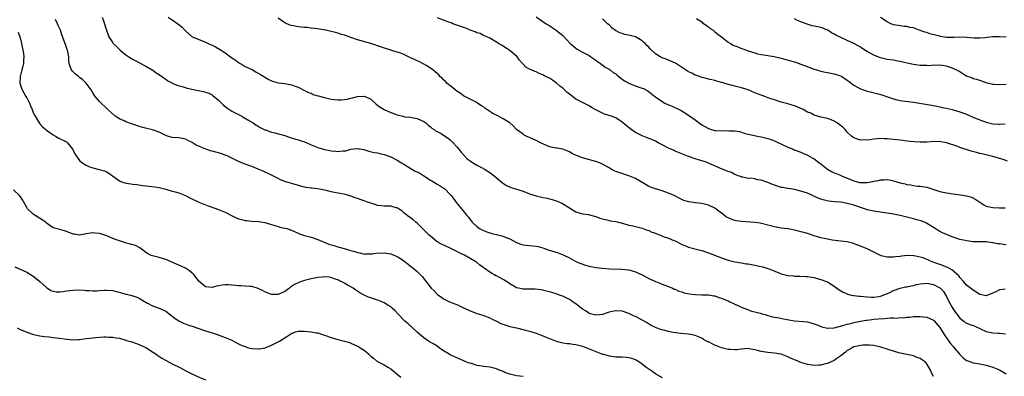
# Model space of a CAD drawing. Units: inches. Extents: x 2646000 to 2649000, y 1500763 to 1503000.
# Drawn here: x 2648405 to 2648702, y 1502214 to 1502322 of the extents above; entities that cross this region are included whole.
import ezdxf

# ---------------------------------------------------------------- set-up
doc = ezdxf.new("R2010")
doc.units = ezdxf.units.IN
doc.header["$MEASUREMENT"] = 0
doc.layers.add('LD26461500_10ft', color=70, linetype='Continuous')

msp = doc.modelspace()

# ---------------------------------------------------------------- linework, layer by layer
at = {"layer": 'LD26461500_10ft'}
for points, elevation in [([(2648681, 1502214.26), (2648680.62, 1502215), (2648680.18, 1502216.18), (2648679, 1502218.08), (2648678.59, 1502218.59), (2648677.45, 1502219.45), (2648677, 1502219.73), (2648675.83, 1502220.17), (2648675, 1502220.52), (2648674.63, 1502220.63), (2648673, 1502220.94), (2648671, 1502221.36), (2648670.53, 1502221.47), (2648667.66, 1502222.34), (2648667, 1502222.57), (2648665.15, 1502223.15), (2648663, 1502223.64), (2648661.75, 1502223.75), (2648661, 1502223.8), (2648659.73, 1502223.73), (2648659, 1502223.67), (2648657, 1502223.23), (2648656.51, 1502223), (2648655.56, 1502222.44), (2648655, 1502222.15), (2648654.4, 1502221.6), (2648653, 1502220.53), (2648651.56, 1502219.56), (2648651, 1502219.15), (2648649, 1502218.22), (2648648.01, 1502217.99), (2648647, 1502217.68), (2648646.31, 1502217.69), (2648645, 1502217.6), (2648643.76, 1502217.76), (2648643, 1502217.91), (2648641.7, 1502218.3), (2648641, 1502218.49), (2648640.62, 1502218.62), (2648639.82, 1502219), (2648639, 1502219.34), (2648637.85, 1502219.85), (2648637, 1502220.27), (2648635, 1502221.04), (2648633, 1502221.38), (2648631, 1502221.52), (2648629, 1502221.82), (2648627.84, 1502222.16), (2648627, 1502222.38), (2648625.33, 1502222.67), (2648625, 1502222.72), (2648623, 1502222.54), (2648621.63, 1502222.37), (2648621, 1502222.33), (2648619.57, 1502222.43), (2648619, 1502222.49), (2648617, 1502222.98), (2648615, 1502223.75), (2648614.12, 1502224.12), (2648613, 1502224.74), (2648612.81, 1502224.81), (2648612.49, 1502225), (2648611.52, 1502225.52), (2648611, 1502225.84), (2648609.49, 1502226.51), (2648609, 1502226.7), (2648607.63, 1502227), (2648607, 1502227.12), (2648604.7, 1502227.3), (2648602.41, 1502227.59), (2648601, 1502227.89), (2648599.81, 1502228.19), (2648598.54, 1502228.54), (2648597, 1502229.13), (2648595.73, 1502229.73), (2648594.47, 1502230.47), (2648593.65, 1502231), (2648591, 1502232.39), (2648590.57, 1502232.57), (2648589, 1502233.34), (2648587, 1502234.03), (2648585, 1502234.18), (2648583.92, 1502233.92), (2648583, 1502233.73), (2648582.42, 1502233.58), (2648581, 1502233.03), (2648579, 1502232.81), (2648578.17, 1502233), (2648577, 1502233.36), (2648576.03, 1502234.03), (2648575, 1502234.67), (2648573, 1502236.22), (2648571.83, 1502237), (2648571.37, 1502237.37), (2648571, 1502237.58), (2648570.06, 1502238.06), (2648569, 1502238.58), (2648568.66, 1502238.66), (2648567.18, 1502239.18), (2648567, 1502239.27), (2648565.65, 1502239.65), (2648565, 1502239.86), (2648564.11, 1502240.11), (2648562.48, 1502240.48), (2648560.68, 1502240.68), (2648558.72, 1502240.72), (2648557, 1502240.73), (2648555.62, 1502241), (2648555, 1502241.14), (2648554.7, 1502241.3), (2648553, 1502242.29), (2648551.4, 1502243.4), (2648551, 1502243.58), (2648549, 1502244.7), (2648548.78, 1502244.78), (2648548.38, 1502245), (2648547.5, 1502245.5), (2648547, 1502245.89), (2648545.25, 1502247), (2648545, 1502247.23), (2648543.98, 1502247.98), (2648543, 1502248.8), (2648542.74, 1502249), (2648541, 1502249.96), (2648539.27, 1502251), (2648537.72, 1502251.72), (2648537, 1502252.13), (2648535, 1502253.13), (2648533.67, 1502253.67), (2648532.31, 1502254.31), (2648531, 1502255.04), (2648529, 1502256.68), (2648528.65, 1502257), (2648527.83, 1502257.83), (2648526.83, 1502258.83), (2648526.64, 1502259), (2648525, 1502260.69), (2648524.6, 1502261), (2648523.74, 1502261.74), (2648523, 1502262.24), (2648522.01, 1502263), (2648521, 1502263.81), (2648520.37, 1502264.37), (2648519.4, 1502265), (2648519.19, 1502265.19), (2648519, 1502265.27), (2648518.67, 1502265.33), (2648517, 1502265.81), (2648516.22, 1502265.78), (2648515, 1502265.8), (2648514.11, 1502265.89), (2648513, 1502266.04), (2648512.28, 1502266.28), (2648510.02, 1502267), (2648509, 1502267.43), (2648507.79, 1502267.79), (2648507, 1502268.1), (2648506.31, 1502268.31), (2648505, 1502268.8), (2648503.3, 1502269.3), (2648500.03, 1502269.97), (2648499, 1502270.15), (2648497.48, 1502270.52), (2648495.03, 1502271), (2648493.22, 1502271.22), (2648493, 1502271.23), (2648491.5, 1502271.5), (2648491, 1502271.58), (2648489.85, 1502271.85), (2648487.43, 1502272.57), (2648486.74, 1502272.74), (2648486, 1502273), (2648485, 1502273.29), (2648483.74, 1502273.74), (2648483, 1502274.13), (2648481, 1502275.21), (2648478.44, 1502276.44), (2648477, 1502277.04), (2648475, 1502277.8), (2648473, 1502278.49), (2648471.2, 1502279.2), (2648471, 1502279.29), (2648470.38, 1502279.62), (2648469, 1502280.32), (2648467.54, 1502281), (2648467, 1502281.28), (2648465.7, 1502281.7), (2648465, 1502281.89), (2648464.11, 1502282.11), (2648463, 1502282.41), (2648462.51, 1502282.51), (2648461.15, 1502283), (2648458.26, 1502284.26), (2648457, 1502285.08), (2648455.7, 1502285.7), (2648455, 1502286.12), (2648453, 1502286.47), (2648451, 1502286.55), (2648449.57, 1502287), (2648449, 1502287.16), (2648447.8, 1502287.8), (2648447, 1502288.17), (2648445, 1502288.93), (2648443.28, 1502289.28), (2648441.69, 1502289.69), (2648441, 1502289.9), (2648440.2, 1502290.2), (2648439, 1502290.6), (2648438.72, 1502290.72), (2648437, 1502291.3), (2648436.41, 1502291.59), (2648435, 1502292.2), (2648433.71, 1502293), (2648431.53, 1502295), (2648431, 1502295.55), (2648429.46, 1502297), (2648429, 1502297.46), (2648427.7, 1502299), (2648427, 1502300.09), (2648426.46, 1502301), (2648425.01, 1502303), (2648423.99, 1502303.99), (2648423, 1502304.71), (2648422.62, 1502305), (2648421.75, 1502305.76), (2648421, 1502306.45), (2648420.74, 1502306.74), (2648420.54, 1502307), (2648420.09, 1502308.09), (2648419.87, 1502309), (2648419.74, 1502309.74), (2648419.71, 1502311), (2648419.43, 1502312.57), (2648419.31, 1502313), (2648419.22, 1502313.22), (2648418.73, 1502314.73), (2648417.65, 1502317.65), (2648417.21, 1502319), (2648417, 1502319.48), (2648416.5, 1502320.5), (2648416.34, 1502321), (2648415.7, 1502322.3)], 9160), ([(2648429.82, 1502323), (2648430.15, 1502322.15), (2648431.07, 1502319.07), (2648431.59, 1502317.59), (2648431.86, 1502317), (2648433, 1502315.18), (2648433.14, 1502315), (2648434.1, 1502314.1), (2648435, 1502313.18), (2648435.2, 1502313), (2648437, 1502311.62), (2648437.86, 1502311), (2648439, 1502310.28), (2648439.82, 1502309.82), (2648442.43, 1502308.43), (2648443, 1502308.18), (2648444.93, 1502307.07), (2648445.04, 1502307), (2648446.16, 1502306.16), (2648447.95, 1502305), (2648448.5, 1502304.5), (2648449, 1502304.19), (2648449.7, 1502303.7), (2648451.05, 1502303.05), (2648452.42, 1502302.42), (2648454.02, 1502301.98), (2648455.5, 1502301.5), (2648458.79, 1502300.79), (2648460.47, 1502300.47), (2648461, 1502300.33), (2648462, 1502300), (2648463, 1502299.48), (2648463.29, 1502299.29), (2648465, 1502297.82), (2648466.41, 1502296.41), (2648467.52, 1502295.52), (2648469, 1502294.56), (2648471.97, 1502293), (2648472.61, 1502292.61), (2648474.37, 1502291.63), (2648475.42, 1502291), (2648476.35, 1502290.35), (2648477, 1502290), (2648477.59, 1502289.59), (2648479, 1502288.89), (2648479.15, 1502288.85), (2648481, 1502288.18), (2648482.04, 1502287.96), (2648483, 1502287.7), (2648483.54, 1502287.54), (2648485, 1502287.16), (2648486.61, 1502286.61), (2648489, 1502285.87), (2648489.69, 1502285.69), (2648491, 1502285.23), (2648491.18, 1502285.18), (2648491.62, 1502285), (2648493, 1502284.37), (2648494.01, 1502283.99), (2648495, 1502283.59), (2648496.99, 1502282.99), (2648498.63, 1502282.63), (2648499, 1502282.57), (2648500.45, 1502282.45), (2648501, 1502282.38), (2648502.53, 1502282.53), (2648503, 1502282.54), (2648503.41, 1502282.59), (2648505, 1502283), (2648506.77, 1502283.23), (2648507, 1502283.24), (2648508.91, 1502282.91), (2648510.42, 1502282.42), (2648512.02, 1502282.02), (2648513, 1502281.9), (2648513.72, 1502281.72), (2648515, 1502281.48), (2648515.33, 1502281.33), (2648517, 1502280.74), (2648519, 1502279.72), (2648520.11, 1502279), (2648521, 1502278.5), (2648522.26, 1502277.74), (2648523.43, 1502277), (2648524.43, 1502276.43), (2648525, 1502276.17), (2648525.76, 1502275.76), (2648527.01, 1502275.01), (2648529, 1502273.68), (2648529.44, 1502273.44), (2648531, 1502272.42), (2648531.93, 1502271.93), (2648533.15, 1502271.15), (2648533.35, 1502271), (2648535, 1502269.33), (2648535.3, 1502269), (2648536.18, 1502267.82), (2648536.86, 1502266.86), (2648538.42, 1502265), (2648540.02, 1502263), (2648540.47, 1502262.47), (2648541, 1502261.78), (2648541.66, 1502261), (2648543, 1502259.65), (2648543.87, 1502259), (2648545, 1502258.4), (2648546.02, 1502258.02), (2648547, 1502257.71), (2648547.55, 1502257.55), (2648549, 1502257.2), (2648549.72, 1502257), (2648551, 1502256.69), (2648551.56, 1502256.44), (2648553, 1502255.9), (2648555, 1502254.85), (2648556.32, 1502254.32), (2648557, 1502254.14), (2648557.97, 1502253.97), (2648561, 1502253.68), (2648561.56, 1502253.56), (2648563, 1502253.21), (2648564.61, 1502252.61), (2648567.65, 1502251.65), (2648569.09, 1502251.09), (2648571, 1502250.14), (2648573.2, 1502249), (2648574.44, 1502248.44), (2648575.91, 1502247.91), (2648577, 1502247.62), (2648577.51, 1502247.51), (2648579, 1502247.25), (2648581, 1502247.01), (2648583.14, 1502246.86), (2648586.79, 1502246.79), (2648589, 1502246.51), (2648591, 1502245.96), (2648593.04, 1502245.04), (2648594.32, 1502244.32), (2648595, 1502243.9), (2648595.67, 1502243.67), (2648597.03, 1502242.97), (2648599, 1502242.19), (2648601, 1502241.48), (2648602.14, 1502241), (2648602.72, 1502240.72), (2648603, 1502240.66), (2648604.05, 1502240.05), (2648605, 1502239.85), (2648605.6, 1502239.6), (2648607.28, 1502239.28), (2648609, 1502239.08), (2648611, 1502238.99), (2648613, 1502238.95), (2648614.7, 1502238.7), (2648615, 1502238.68), (2648616.2, 1502238.2), (2648617, 1502238), (2648617.64, 1502237.64), (2648619, 1502237.12), (2648619.28, 1502237), (2648621, 1502236.13), (2648622.46, 1502235.54), (2648623, 1502235.3), (2648623.74, 1502235), (2648624.6, 1502234.6), (2648626.09, 1502234.09), (2648627, 1502233.82), (2648628.61, 1502233.39), (2648629.25, 1502233.25), (2648630.14, 1502233), (2648631, 1502232.74), (2648632.37, 1502232.37), (2648633, 1502232.24), (2648633.9, 1502232.1), (2648635.7, 1502231.7), (2648639, 1502231.13), (2648643, 1502230.81), (2648645, 1502230.26), (2648645.88, 1502229.88), (2648647, 1502229.42), (2648647.31, 1502229.31), (2648649, 1502228.91), (2648649.07, 1502228.93), (2648651.05, 1502229.05), (2648653.67, 1502229.67), (2648655, 1502230.08), (2648656.45, 1502230.45), (2648657, 1502230.61), (2648659, 1502231.03), (2648660.68, 1502231.32), (2648661, 1502231.34), (2648662.45, 1502231.55), (2648663, 1502231.59), (2648664.28, 1502231.72), (2648666.19, 1502231.81), (2648667, 1502231.89), (2648668.01, 1502232.01), (2648669, 1502232.01), (2648670.03, 1502231.97), (2648671, 1502232.12), (2648671.93, 1502232.07), (2648673, 1502232.23), (2648673.79, 1502232.21), (2648675, 1502232.39), (2648675.62, 1502232.38), (2648677, 1502232.46), (2648679, 1502232.22), (2648681, 1502231.34), (2648681.18, 1502231.18), (2648683, 1502229.13), (2648684.25, 1502227), (2648685.36, 1502225.36), (2648685.67, 1502225), (2648686.23, 1502224.23), (2648687, 1502223.32), (2648687.31, 1502223), (2648689, 1502220.96), (2648689.96, 1502219.96), (2648691, 1502219.16), (2648691.11, 1502219.11), (2648691.39, 1502219), (2648693, 1502218.44), (2648693.67, 1502218.33), (2648695, 1502218.07), (2648695.92, 1502217.92), (2648697, 1502217.69), (2648699, 1502217.14), (2648701, 1502216.28), (2648703, 1502215.06)], 9170), ([(2648449.76, 1502323), (2648451, 1502322.14), (2648452.67, 1502321), (2648453.95, 1502319.95), (2648455, 1502318.85), (2648455.97, 1502317.97), (2648457, 1502317), (2648460.3, 1502315.7), (2648461, 1502315.45), (2648461.81, 1502315), (2648463, 1502314.52), (2648464.03, 1502314.03), (2648465.31, 1502313.31), (2648465.74, 1502313), (2648467, 1502312.19), (2648468.62, 1502311), (2648469, 1502310.71), (2648470.03, 1502310.03), (2648471, 1502309.3), (2648471.19, 1502309.19), (2648471.52, 1502309), (2648472.43, 1502308.43), (2648473, 1502308.1), (2648474.67, 1502307.33), (2648475, 1502307.16), (2648475.09, 1502307.09), (2648475.29, 1502307), (2648476.36, 1502306.36), (2648477, 1502306.05), (2648477.62, 1502305.62), (2648478.71, 1502305), (2648479, 1502304.8), (2648480.15, 1502304.15), (2648481, 1502303.71), (2648481.55, 1502303.55), (2648483, 1502303.16), (2648485, 1502302.9), (2648487, 1502302.51), (2648488.12, 1502302.12), (2648489, 1502301.79), (2648491, 1502300.83), (2648492.21, 1502300.21), (2648493, 1502299.94), (2648493.62, 1502299.62), (2648495, 1502299.21), (2648495.14, 1502299.14), (2648497, 1502298.63), (2648499, 1502298.18), (2648499.95, 1502298.05), (2648501, 1502297.95), (2648502.05, 1502297.95), (2648503, 1502298.04), (2648503.84, 1502298.16), (2648505, 1502298.49), (2648505.46, 1502298.54), (2648507, 1502299.01), (2648509.04, 1502299.04), (2648511, 1502298.13), (2648512.65, 1502296.65), (2648513, 1502296.4), (2648513.78, 1502295.78), (2648515.04, 1502295), (2648517, 1502294.17), (2648518.41, 1502293.59), (2648519, 1502293.4), (2648520.63, 1502293), (2648520.94, 1502292.94), (2648521, 1502292.9), (2648521.13, 1502292.87), (2648523, 1502292.72), (2648523.35, 1502292.65), (2648525, 1502292.37), (2648527, 1502291.44), (2648527.61, 1502291), (2648528.33, 1502290.33), (2648529, 1502289.83), (2648529.42, 1502289.42), (2648530.09, 1502289), (2648530.57, 1502288.57), (2648531, 1502288.38), (2648532.24, 1502287.76), (2648533, 1502287.31), (2648534.37, 1502286.37), (2648535, 1502285.91), (2648535.87, 1502285), (2648537, 1502283.71), (2648537.59, 1502283), (2648538.21, 1502282.21), (2648539, 1502281.32), (2648540.15, 1502280.15), (2648541, 1502279.47), (2648541.7, 1502279), (2648543, 1502278.17), (2648544.62, 1502277.38), (2648545.34, 1502277), (2648547, 1502275.97), (2648548.29, 1502275), (2648550.82, 1502272.82), (2648552.02, 1502272.02), (2648553.41, 1502271.41), (2648554.68, 1502271), (2648557, 1502270.31), (2648559, 1502269.58), (2648560.92, 1502268.92), (2648562.57, 1502268.57), (2648563, 1502268.44), (2648564.26, 1502268.26), (2648565, 1502268.02), (2648565.85, 1502267.84), (2648567.32, 1502267.32), (2648568.06, 1502267), (2648568.7, 1502266.7), (2648571, 1502265.26), (2648573, 1502264.1), (2648574.27, 1502263.73), (2648575, 1502263.48), (2648576.73, 1502263.27), (2648579, 1502262.72), (2648580.2, 1502262.2), (2648581, 1502261.96), (2648582.35, 1502261.65), (2648583, 1502261.45), (2648583.37, 1502261.37), (2648585, 1502261.17), (2648585.76, 1502261), (2648586.74, 1502260.74), (2648587, 1502260.7), (2648587.4, 1502260.6), (2648589, 1502260.09), (2648590.17, 1502259.83), (2648591, 1502259.61), (2648593, 1502259.14), (2648594.53, 1502258.53), (2648595, 1502258.44), (2648595.94, 1502257.94), (2648597, 1502257.59), (2648597.41, 1502257.41), (2648598.51, 1502257), (2648599.33, 1502256.67), (2648601, 1502256.08), (2648602.58, 1502255.42), (2648603, 1502255.27), (2648603.55, 1502255), (2648605, 1502254.24), (2648605.87, 1502253.87), (2648607, 1502253.44), (2648610.51, 1502252.51), (2648611, 1502252.37), (2648613, 1502251.7), (2648617, 1502250.14), (2648619, 1502249.5), (2648621, 1502249), (2648623, 1502248.63), (2648624.39, 1502248.39), (2648625, 1502248.32), (2648627, 1502247.97), (2648628.35, 1502247.65), (2648629.44, 1502247.44), (2648631, 1502246.93), (2648632.42, 1502246.42), (2648635, 1502245.38), (2648637, 1502244.83), (2648638.69, 1502244.69), (2648639, 1502244.65), (2648640.66, 1502244.66), (2648642.56, 1502244.56), (2648643, 1502244.52), (2648644.29, 1502244.29), (2648645, 1502244.19), (2648645.91, 1502243.91), (2648647, 1502243.66), (2648648.73, 1502243), (2648649, 1502242.87), (2648651, 1502241.59), (2648651.83, 1502241), (2648652.53, 1502240.53), (2648653.78, 1502239.78), (2648655.15, 1502239.15), (2648655.75, 1502239), (2648656.78, 1502238.78), (2648657, 1502238.77), (2648658.57, 1502238.57), (2648659, 1502238.56), (2648661, 1502238.34), (2648662.29, 1502238.29), (2648663, 1502238.23), (2648664.5, 1502238.5), (2648665, 1502238.56), (2648667.63, 1502239.63), (2648669, 1502240.26), (2648671, 1502240.98), (2648672.63, 1502241.37), (2648673, 1502241.41), (2648674.29, 1502241.71), (2648675, 1502241.85), (2648675.94, 1502242.06), (2648677, 1502242.36), (2648679, 1502242.55), (2648681, 1502242.13), (2648683, 1502241.15), (2648683.16, 1502241), (2648684.02, 1502240.02), (2648684.68, 1502239), (2648685, 1502238.45), (2648685.67, 1502237), (2648686.61, 1502235.39), (2648686.88, 1502234.88), (2648687.68, 1502233.68), (2648688.22, 1502233), (2648689, 1502231.89), (2648690.18, 1502231), (2648690.66, 1502230.66), (2648692.04, 1502230.04), (2648693, 1502229.73), (2648693.49, 1502229.49), (2648697, 1502227.94), (2648699, 1502227.5), (2648700.63, 1502227.37), (2648701, 1502227.4), (2648702.78, 1502227.22)], 9180), ([(2648702.66, 1502240.66), (2648701, 1502240.49), (2648699.91, 1502239.91), (2648699, 1502239.51), (2648697.71, 1502239), (2648697, 1502238.67), (2648695, 1502239.1), (2648693, 1502240.39), (2648691, 1502241.92), (2648690.14, 1502243), (2648689, 1502244.2), (2648688.69, 1502244.69), (2648686.57, 1502246.57), (2648685.66, 1502247), (2648685.25, 1502247.25), (2648685, 1502247.33), (2648683.87, 1502247.87), (2648683, 1502248.14), (2648682.4, 1502248.4), (2648680.67, 1502249), (2648677.87, 1502250.13), (2648677, 1502250.39), (2648675.2, 1502250.8), (2648675, 1502250.82), (2648673.16, 1502250.84), (2648671.33, 1502250.67), (2648671, 1502250.62), (2648669.53, 1502250.47), (2648669, 1502250.39), (2648667.61, 1502250.39), (2648667, 1502250.35), (2648665.2, 1502250.8), (2648665, 1502250.84), (2648663, 1502251.87), (2648661, 1502252.94), (2648659, 1502253.73), (2648656.58, 1502254.58), (2648654.97, 1502254.97), (2648653, 1502255.25), (2648650.43, 1502255.57), (2648649, 1502255.78), (2648648.01, 1502255.99), (2648647, 1502256.24), (2648645, 1502256.86), (2648643, 1502257.52), (2648641.83, 1502257.83), (2648641, 1502258.09), (2648640.24, 1502258.24), (2648639, 1502258.56), (2648637, 1502258.91), (2648635, 1502259.19), (2648633, 1502259.53), (2648631.82, 1502259.81), (2648628.67, 1502260.67), (2648627, 1502260.9), (2648623, 1502261.15), (2648621.39, 1502261.39), (2648621, 1502261.49), (2648619.85, 1502261.85), (2648619, 1502262.31), (2648618.52, 1502262.52), (2648617.87, 1502263), (2648617, 1502263.73), (2648615, 1502265.2), (2648613, 1502266.14), (2648612.29, 1502266.29), (2648611, 1502266.65), (2648609, 1502266.85), (2648607.09, 1502267.09), (2648605.55, 1502267.55), (2648605, 1502267.79), (2648604.19, 1502268.19), (2648602.69, 1502269), (2648601, 1502269.77), (2648599.87, 1502270.13), (2648599, 1502270.45), (2648597, 1502271), (2648595.55, 1502271.55), (2648595, 1502271.79), (2648594.21, 1502272.21), (2648591, 1502274.14), (2648589, 1502275), (2648587.48, 1502275.48), (2648587, 1502275.65), (2648585.94, 1502275.94), (2648585, 1502276.34), (2648584.51, 1502276.51), (2648583.68, 1502277), (2648583, 1502277.36), (2648581, 1502278.51), (2648579.92, 1502279), (2648579, 1502279.32), (2648578.59, 1502279.41), (2648575, 1502280.41), (2648573.13, 1502281.13), (2648571.78, 1502281.78), (2648571, 1502282.24), (2648569, 1502283.03), (2648567.35, 1502283.35), (2648567, 1502283.39), (2648566.53, 1502283.47), (2648565, 1502283.8), (2648563, 1502284.64), (2648562.25, 1502285), (2648561, 1502285.68), (2648559, 1502286.57), (2648557.97, 1502287), (2648557.33, 1502287.33), (2648557, 1502287.54), (2648555.03, 1502289), (2648554.06, 1502290.06), (2648553, 1502291), (2648551, 1502292.26), (2648549.61, 1502293), (2648549.2, 1502293.2), (2648547.88, 1502293.88), (2648547, 1502294.45), (2648546.1, 1502295), (2648545.45, 1502295.45), (2648545, 1502295.82), (2648544.27, 1502296.27), (2648543.22, 1502297), (2648543, 1502297.14), (2648541, 1502298.12), (2648539.43, 1502299), (2648539, 1502299.22), (2648537.96, 1502299.96), (2648537, 1502300.56), (2648536.45, 1502301), (2648535.68, 1502301.68), (2648535, 1502302.16), (2648534, 1502303), (2648533.55, 1502303.55), (2648533, 1502304.01), (2648532.52, 1502304.52), (2648531.9, 1502305), (2648531.51, 1502305.51), (2648531, 1502305.91), (2648530.46, 1502306.46), (2648529.73, 1502307), (2648529.33, 1502307.33), (2648527.69, 1502308.31), (2648527, 1502308.76), (2648525.53, 1502309.53), (2648525, 1502309.76), (2648524.18, 1502310.18), (2648522.82, 1502310.82), (2648521, 1502311.66), (2648520.06, 1502312.06), (2648519, 1502312.42), (2648515.46, 1502313.46), (2648513.96, 1502313.96), (2648513, 1502314.33), (2648512.48, 1502314.48), (2648511, 1502315.01), (2648507, 1502316.07), (2648505.3, 1502316.7), (2648505, 1502316.79), (2648503.38, 1502317.38), (2648503, 1502317.55), (2648501.86, 1502317.86), (2648501, 1502318.16), (2648500.31, 1502318.31), (2648499, 1502318.65), (2648497.39, 1502319), (2648495.34, 1502319.34), (2648495, 1502319.41), (2648493, 1502319.69), (2648491.8, 1502319.8), (2648491, 1502319.88), (2648489.95, 1502319.95), (2648489, 1502320.06), (2648487.66, 1502320.34), (2648487, 1502320.42), (2648486.55, 1502320.55), (2648485, 1502321.3), (2648484, 1502322), (2648483, 1502322.66)], 9190), ([(2648703, 1502254.15), (2648702.22, 1502254.22), (2648701, 1502254.39), (2648700.43, 1502254.43), (2648699, 1502254.73), (2648698.75, 1502254.75), (2648697, 1502255), (2648693, 1502255.05), (2648691, 1502255.27), (2648690.63, 1502255.37), (2648689, 1502255.72), (2648687.87, 1502256.13), (2648687, 1502256.38), (2648685.14, 1502257.14), (2648685, 1502257.21), (2648683.74, 1502257.74), (2648683, 1502258.18), (2648682.46, 1502258.46), (2648681.59, 1502259), (2648681, 1502259.34), (2648678.73, 1502260.73), (2648677.33, 1502261.33), (2648676.43, 1502261.57), (2648675, 1502261.99), (2648674.17, 1502262.17), (2648673, 1502262.48), (2648672.55, 1502262.55), (2648671, 1502262.95), (2648669, 1502263.39), (2648667, 1502263.73), (2648666.19, 1502263.81), (2648663, 1502264.28), (2648661, 1502264.74), (2648660.8, 1502264.8), (2648660.18, 1502265), (2648657, 1502266.09), (2648655, 1502266.64), (2648653, 1502266.99), (2648651.15, 1502267.15), (2648649.34, 1502267.34), (2648647.68, 1502267.68), (2648647, 1502267.91), (2648646.2, 1502268.2), (2648643, 1502269.73), (2648641, 1502270.38), (2648639, 1502270.8), (2648637.78, 1502271), (2648637, 1502271.11), (2648635.41, 1502271.41), (2648635, 1502271.47), (2648633, 1502272.11), (2648632.36, 1502272.37), (2648631, 1502273.01), (2648629, 1502273.7), (2648627.81, 1502273.81), (2648627, 1502274.05), (2648625.77, 1502274.23), (2648625, 1502274.21), (2648623.47, 1502274.53), (2648623, 1502274.6), (2648622.74, 1502274.74), (2648622.03, 1502275), (2648621.31, 1502275.31), (2648621, 1502275.42), (2648619.98, 1502275.98), (2648619, 1502276.3), (2648618.52, 1502276.52), (2648617.14, 1502277), (2648613, 1502278.85), (2648612.63, 1502279), (2648611.43, 1502279.43), (2648610.29, 1502279.71), (2648609, 1502280.12), (2648607, 1502280.83), (2648605.45, 1502281.45), (2648605, 1502281.67), (2648604.02, 1502282.02), (2648603, 1502282.49), (2648602.63, 1502282.63), (2648601, 1502283.32), (2648599, 1502284.37), (2648597.88, 1502285), (2648597, 1502285.46), (2648595.95, 1502285.95), (2648595, 1502286.31), (2648594.52, 1502286.52), (2648593, 1502287.09), (2648591, 1502288.11), (2648589.66, 1502289), (2648589.29, 1502289.29), (2648588.18, 1502290.18), (2648587, 1502291.21), (2648585, 1502292.49), (2648583.66, 1502293), (2648581.65, 1502293.65), (2648581, 1502293.89), (2648579, 1502294.92), (2648577.69, 1502295.69), (2648577, 1502296.13), (2648573, 1502298.21), (2648571, 1502299.67), (2648570.28, 1502300.28), (2648569.52, 1502301), (2648569, 1502301.47), (2648568.14, 1502302.14), (2648567, 1502303.16), (2648565.89, 1502303.89), (2648565, 1502304.51), (2648564.66, 1502304.66), (2648563.33, 1502305.33), (2648563, 1502305.52), (2648561.92, 1502305.92), (2648561, 1502306.39), (2648560.52, 1502306.52), (2648559.46, 1502307), (2648559, 1502307.27), (2648557.87, 1502307.87), (2648557, 1502308.77), (2648556.83, 1502309), (2648555.97, 1502309.97), (2648555.21, 1502311), (2648553, 1502312.93), (2648551.73, 1502313.73), (2648551, 1502314.25), (2648550.49, 1502314.49), (2648549.55, 1502315), (2648549, 1502315.41), (2648547.97, 1502315.97), (2648547, 1502316.6), (2648546.1, 1502317), (2648545.32, 1502317.32), (2648545, 1502317.43), (2648544.02, 1502318.02), (2648543, 1502318.27), (2648542.57, 1502318.57), (2648541, 1502319.05), (2648539.68, 1502319.68), (2648539, 1502319.85), (2648538.19, 1502320.19), (2648535.81, 1502321), (2648535.24, 1502321.24), (2648534.56, 1502321.44), (2648533, 1502322.02), (2648531.18, 1502322.82)], 9200), ([(2648561, 1502323.11), (2648563, 1502321.63), (2648563.97, 1502321), (2648564.61, 1502320.61), (2648567, 1502319.05), (2648568.15, 1502318.15), (2648569, 1502317.39), (2648571.28, 1502315), (2648572.2, 1502314.2), (2648573, 1502313.56), (2648573.34, 1502313.34), (2648575, 1502312.38), (2648577, 1502311.33), (2648577.53, 1502311), (2648578.37, 1502310.37), (2648579, 1502309.98), (2648579.53, 1502309.53), (2648580.43, 1502309), (2648581.85, 1502307.85), (2648583, 1502307.2), (2648583.31, 1502307), (2648584.24, 1502306.24), (2648585, 1502305.81), (2648585.41, 1502305.41), (2648585.97, 1502305), (2648586.52, 1502304.52), (2648587, 1502304.26), (2648587.68, 1502303.68), (2648589, 1502302.99), (2648590.39, 1502302.39), (2648592.29, 1502301.71), (2648593.39, 1502301.39), (2648594.67, 1502300.67), (2648595.82, 1502299.82), (2648596.79, 1502299), (2648597, 1502298.84), (2648599, 1502297.49), (2648599.88, 1502297), (2648601, 1502296.45), (2648602.03, 1502296.03), (2648603, 1502295.58), (2648603.42, 1502295.42), (2648604.77, 1502294.77), (2648607, 1502293.38), (2648609, 1502291.91), (2648610.18, 1502291), (2648610.66, 1502290.66), (2648611, 1502290.45), (2648613, 1502289.34), (2648614, 1502289), (2648615, 1502288.72), (2648615.31, 1502288.69), (2648617.41, 1502288.59), (2648619, 1502288.69), (2648619.36, 1502288.64), (2648621, 1502288.61), (2648622.38, 1502288.38), (2648624.17, 1502287.83), (2648625, 1502287.6), (2648627.82, 1502287), (2648629, 1502286.79), (2648631, 1502286.25), (2648631.95, 1502285.95), (2648633, 1502285.52), (2648633.39, 1502285.39), (2648637, 1502283.63), (2648638.59, 1502283), (2648638.89, 1502282.89), (2648639, 1502282.87), (2648640.34, 1502282.34), (2648641, 1502282.16), (2648641.76, 1502281.76), (2648643, 1502281.23), (2648644.4, 1502280.4), (2648645, 1502280.1), (2648646.39, 1502279), (2648647, 1502278.58), (2648648.98, 1502276.98), (2648650.25, 1502276.25), (2648651, 1502275.91), (2648651.67, 1502275.67), (2648653.09, 1502275.09), (2648653.28, 1502275), (2648657, 1502273.43), (2648658.71, 1502273), (2648658.95, 1502272.95), (2648659.06, 1502272.94), (2648661, 1502272.98), (2648662.71, 1502273.29), (2648663, 1502273.36), (2648664.42, 1502273.58), (2648665, 1502273.76), (2648666.27, 1502273.73), (2648667, 1502273.86), (2648667.79, 1502273.79), (2648669, 1502273.46), (2648671, 1502272.83), (2648672.51, 1502272.51), (2648673, 1502272.33), (2648674.22, 1502272.22), (2648675, 1502272.02), (2648676.1, 1502271.9), (2648677, 1502271.86), (2648677.74, 1502271.74), (2648679, 1502271.51), (2648680.5, 1502271), (2648683, 1502270.25), (2648685, 1502269.81), (2648687, 1502269.53), (2648689.24, 1502269.24), (2648691, 1502268.92), (2648692.48, 1502268.48), (2648693.82, 1502267.82), (2648695, 1502267.02), (2648696.22, 1502266.22), (2648697, 1502265.83), (2648698.49, 1502265.51), (2648699, 1502265.37), (2648701, 1502265.3), (2648702.68, 1502265.32)], 9210), ([(2648703.38, 1502279.38), (2648702.13, 1502279.87), (2648701, 1502280.25), (2648699, 1502280.87), (2648697.28, 1502281.28), (2648695.63, 1502281.63), (2648695, 1502281.75), (2648693.99, 1502281.99), (2648692.41, 1502282.41), (2648689, 1502283.55), (2648688.09, 1502283.91), (2648685, 1502284.96), (2648683.28, 1502285.28), (2648681.33, 1502285.34), (2648679, 1502285.18), (2648677, 1502285.13), (2648675.23, 1502285.23), (2648673, 1502285.5), (2648671.69, 1502285.69), (2648671, 1502285.74), (2648669, 1502285.99), (2648668.05, 1502286.05), (2648667, 1502286.22), (2648666.17, 1502286.17), (2648665, 1502286.29), (2648664.14, 1502286.14), (2648663, 1502286.09), (2648661.88, 1502285.88), (2648661, 1502285.79), (2648660.18, 1502285.82), (2648659, 1502285.79), (2648658.04, 1502286.04), (2648657, 1502286.44), (2648656.66, 1502286.66), (2648656.31, 1502287), (2648655, 1502288.19), (2648654.36, 1502289), (2648653.66, 1502289.66), (2648652.54, 1502290.54), (2648651.89, 1502291), (2648651, 1502291.55), (2648650.08, 1502291.92), (2648649, 1502292.33), (2648647, 1502292.74), (2648645, 1502293.34), (2648643.95, 1502293.95), (2648643, 1502294.28), (2648641.61, 1502295), (2648641.22, 1502295.22), (2648641, 1502295.3), (2648639.86, 1502295.86), (2648639, 1502296.17), (2648638.37, 1502296.37), (2648637, 1502296.79), (2648635, 1502297.31), (2648633, 1502297.92), (2648631.59, 1502298.41), (2648630.09, 1502299), (2648629.28, 1502299.28), (2648629, 1502299.35), (2648627.82, 1502299.82), (2648626.36, 1502300.36), (2648625, 1502300.97), (2648623, 1502301.63), (2648621.86, 1502301.86), (2648619.48, 1502302.52), (2648619, 1502302.61), (2648617.18, 1502303.18), (2648617, 1502303.26), (2648615.61, 1502303.61), (2648615, 1502303.81), (2648614.04, 1502304.04), (2648613, 1502304.26), (2648612.45, 1502304.44), (2648611, 1502304.75), (2648610.82, 1502304.82), (2648610.31, 1502305), (2648609.37, 1502305.37), (2648609, 1502305.46), (2648608.01, 1502306.01), (2648607, 1502306.47), (2648606.67, 1502306.67), (2648603.07, 1502309.07), (2648601.7, 1502309.7), (2648601, 1502309.99), (2648600.24, 1502310.24), (2648599, 1502310.71), (2648598.8, 1502310.8), (2648598.44, 1502311), (2648597, 1502311.92), (2648595.8, 1502313), (2648595.41, 1502313.4), (2648595, 1502313.89), (2648594.42, 1502314.42), (2648593.89, 1502315), (2648593.44, 1502315.44), (2648593, 1502315.83), (2648591, 1502316.99), (2648589.42, 1502317.42), (2648587.78, 1502317.78), (2648587, 1502318), (2648586.24, 1502318.24), (2648584.94, 1502318.94), (2648583.79, 1502319.79), (2648583, 1502320.62), (2648582.56, 1502321), (2648581, 1502322.48)], 9220), ([(2648609.42, 1502322.58), (2648611, 1502321.54), (2648611.28, 1502321.28), (2648611.7, 1502321), (2648612.41, 1502320.41), (2648613, 1502320.08), (2648613.59, 1502319.59), (2648614.46, 1502319), (2648614.74, 1502318.74), (2648615, 1502318.57), (2648615.86, 1502317.86), (2648616.99, 1502317), (2648619, 1502315.41), (2648619.66, 1502315), (2648620.52, 1502314.52), (2648621, 1502314.31), (2648621.96, 1502313.96), (2648623, 1502313.53), (2648623.42, 1502313.42), (2648625, 1502312.81), (2648627, 1502312.16), (2648627.9, 1502311.9), (2648629, 1502311.71), (2648630.5, 1502311.5), (2648631, 1502311.4), (2648632.94, 1502311.06), (2648635, 1502310.56), (2648637.79, 1502309.79), (2648639.32, 1502309.32), (2648641, 1502308.72), (2648645, 1502307.21), (2648645.7, 1502307), (2648647, 1502306.64), (2648648.36, 1502306.36), (2648649, 1502306.27), (2648650.04, 1502306.04), (2648651, 1502305.88), (2648651.67, 1502305.67), (2648653, 1502305.22), (2648653.15, 1502305.15), (2648653.38, 1502305), (2648655, 1502303.94), (2648655.51, 1502303.51), (2648656.17, 1502303), (2648657, 1502302.42), (2648657.89, 1502301.89), (2648659, 1502301.31), (2648661, 1502300.58), (2648662.27, 1502300.27), (2648663, 1502300.07), (2648663.87, 1502299.87), (2648665.45, 1502299.45), (2648667.15, 1502298.85), (2648669, 1502298.23), (2648670.04, 1502297.96), (2648671, 1502297.75), (2648672.47, 1502297.53), (2648675, 1502297.22), (2648678.67, 1502296.67), (2648681, 1502296.23), (2648682.01, 1502296.01), (2648683, 1502295.83), (2648683.68, 1502295.68), (2648685, 1502295.41), (2648686.68, 1502295), (2648687, 1502294.94), (2648689, 1502294.38), (2648691, 1502293.62), (2648693.44, 1502292.56), (2648695, 1502291.91), (2648697, 1502291.18), (2648697.72, 1502291), (2648699, 1502290.74), (2648700.65, 1502290.65), (2648701, 1502290.62), (2648702.72, 1502290.72)], 9230), ([(2648703, 1502302.63), (2648701, 1502302.49), (2648699.38, 1502302.62), (2648699, 1502302.63), (2648697.29, 1502303), (2648695.63, 1502303.63), (2648695, 1502303.83), (2648694.14, 1502304.14), (2648693, 1502304.3), (2648692.58, 1502304.58), (2648691.26, 1502305), (2648691.09, 1502305.09), (2648691, 1502305.11), (2648690.77, 1502305.23), (2648689, 1502306.4), (2648688.66, 1502306.66), (2648687, 1502307.44), (2648685.89, 1502307.89), (2648685, 1502308.14), (2648683.69, 1502308.31), (2648683, 1502308.45), (2648681.63, 1502308.37), (2648681, 1502308.41), (2648679.71, 1502308.29), (2648679, 1502308.31), (2648678.36, 1502308.36), (2648677, 1502308.4), (2648675, 1502308.7), (2648673.53, 1502309), (2648671, 1502309.57), (2648669.77, 1502309.77), (2648669, 1502309.92), (2648667, 1502310.2), (2648665, 1502310.68), (2648664.76, 1502310.76), (2648663, 1502311.5), (2648661.87, 1502312.13), (2648661, 1502312.58), (2648659.51, 1502313.51), (2648659, 1502313.87), (2648658.28, 1502314.28), (2648657, 1502315.05), (2648655, 1502315.96), (2648653, 1502316.82), (2648651.52, 1502317.52), (2648651, 1502317.85), (2648650.25, 1502318.25), (2648649.14, 1502319), (2648649, 1502319.08), (2648647.63, 1502319.63), (2648647, 1502319.81), (2648646.04, 1502320.04), (2648644.39, 1502320.39), (2648642.87, 1502320.87), (2648642.59, 1502321), (2648641, 1502321.57), (2648639.92, 1502321.92), (2648639, 1502322.47)], 9240), ([(2648703, 1502316.94), (2648701, 1502317.06), (2648699, 1502316.98), (2648697.22, 1502316.78), (2648696.76, 1502316.76), (2648695, 1502316.61), (2648693.34, 1502316.66), (2648691, 1502316.84), (2648689, 1502316.88), (2648687.2, 1502316.8), (2648686.83, 1502316.83), (2648685, 1502316.86), (2648683.17, 1502317.17), (2648683, 1502317.18), (2648679.98, 1502317.98), (2648679, 1502318.29), (2648678.43, 1502318.43), (2648677, 1502318.98), (2648675, 1502319.7), (2648673.89, 1502319.89), (2648673, 1502320.12), (2648672.17, 1502320.17), (2648670.41, 1502320.41), (2648669, 1502320.7), (2648668.76, 1502320.76), (2648668.16, 1502321), (2648667, 1502321.54), (2648665, 1502322.9)], 9250), ([(2648404.47, 1502318.47), (2648405, 1502316.76), (2648405.41, 1502315), (2648405.82, 1502313), (2648406.01, 1502311.99), (2648406.11, 1502311), (2648406.02, 1502310.02), (2648406.05, 1502309), (2648405.88, 1502308.12), (2648405.53, 1502307), (2648404.98, 1502305), (2648404.92, 1502303), (2648405, 1502302.74), (2648405.45, 1502301.45), (2648405.59, 1502301), (2648406.12, 1502300.12), (2648406.74, 1502299), (2648407, 1502298.57), (2648407.81, 1502297), (2648408.19, 1502296.19), (2648408.64, 1502295), (2648409, 1502294.15), (2648409.36, 1502293.36), (2648409.53, 1502293), (2648410.47, 1502291.53), (2648410.79, 1502291), (2648411, 1502290.72), (2648411.82, 1502289.82), (2648412.81, 1502289), (2648413, 1502288.81), (2648415, 1502287.35), (2648415.73, 1502287), (2648416.52, 1502286.52), (2648419, 1502285.23), (2648419.3, 1502285), (2648420.95, 1502282.95), (2648421.59, 1502281.59), (2648421.91, 1502281), (2648423, 1502279.57), (2648423.64, 1502279), (2648425, 1502278.17), (2648425.8, 1502277.8), (2648427, 1502277.39), (2648428.91, 1502276.91), (2648430.47, 1502276.47), (2648431, 1502276.24), (2648431.81, 1502275.81), (2648432.88, 1502275), (2648435, 1502273.51), (2648436.2, 1502273), (2648436.82, 1502272.82), (2648437, 1502272.76), (2648438.58, 1502272.58), (2648439, 1502272.48), (2648440.32, 1502272.32), (2648442.05, 1502272.05), (2648443, 1502271.94), (2648445.69, 1502271.69), (2648447, 1502271.49), (2648449.03, 1502270.97), (2648451, 1502270.39), (2648451.85, 1502270.15), (2648453, 1502269.8), (2648455, 1502269.01), (2648456.33, 1502268.33), (2648459, 1502267.06), (2648461, 1502266.25), (2648462.17, 1502265.83), (2648465, 1502264.78), (2648467, 1502263.96), (2648468.94, 1502262.94), (2648470.28, 1502262.28), (2648471, 1502262.02), (2648472.31, 1502261.69), (2648473, 1502261.49), (2648473.42, 1502261.42), (2648475, 1502261.25), (2648477.12, 1502261.12), (2648479, 1502260.88), (2648482.03, 1502259.97), (2648483, 1502259.62), (2648483.49, 1502259.49), (2648485, 1502259.17), (2648485.64, 1502259), (2648487, 1502258.58), (2648489, 1502257.65), (2648489.42, 1502257.42), (2648491, 1502256.9), (2648493, 1502256.39), (2648495, 1502255.74), (2648496.88, 1502254.88), (2648498.34, 1502254.34), (2648499, 1502254.07), (2648499.88, 1502253.88), (2648501, 1502253.52), (2648501.45, 1502253.45), (2648502.96, 1502253), (2648505, 1502252.43), (2648506.14, 1502252.14), (2648507, 1502251.74), (2648507.68, 1502251.68), (2648509, 1502251.33), (2648509.36, 1502251.36), (2648511, 1502251.39), (2648511.41, 1502251.41), (2648513, 1502251.64), (2648513.6, 1502251.6), (2648515, 1502251.67), (2648517, 1502251.34), (2648517.27, 1502251.27), (2648517.98, 1502251), (2648519, 1502250.55), (2648519.97, 1502249.97), (2648521, 1502249.24), (2648522.28, 1502248.28), (2648523, 1502247.7), (2648523.37, 1502247.37), (2648523.83, 1502247), (2648525, 1502246), (2648526.05, 1502245), (2648526.5, 1502244.5), (2648529.23, 1502241), (2648530.15, 1502240.15), (2648531, 1502239.23), (2648531.27, 1502239), (2648532.31, 1502238.31), (2648533, 1502237.8), (2648534.58, 1502237), (2648535.29, 1502236.71), (2648537, 1502236.05), (2648538.83, 1502235.17), (2648540.46, 1502234.46), (2648541, 1502234.15), (2648541.87, 1502233.87), (2648543, 1502233.35), (2648544.11, 1502233), (2648544.8, 1502232.8), (2648547, 1502232.01), (2648547.64, 1502231.64), (2648549, 1502231.04), (2648550.31, 1502230.31), (2648551.77, 1502229.77), (2648553, 1502229.43), (2648555, 1502228.98), (2648557.75, 1502228.25), (2648559, 1502227.95), (2648561, 1502227.39), (2648561.95, 1502227), (2648563, 1502226.6), (2648565, 1502225.73), (2648567, 1502225.01), (2648569, 1502224.51), (2648570.29, 1502224.29), (2648571, 1502224.23), (2648572.03, 1502224.03), (2648573, 1502223.94), (2648573.73, 1502223.73), (2648575, 1502223.43), (2648577, 1502222.7), (2648579, 1502221.86), (2648581, 1502221.08), (2648581.27, 1502221), (2648583, 1502220.57), (2648584.36, 1502220.36), (2648585, 1502220.28), (2648587, 1502220.19), (2648588.12, 1502220.12), (2648589, 1502220.02), (2648589.81, 1502219.81), (2648591, 1502219.38), (2648591.25, 1502219.25), (2648591.64, 1502219), (2648593, 1502218.09), (2648593.64, 1502217.64), (2648594.44, 1502217), (2648595, 1502216.58), (2648595.95, 1502215.95), (2648597, 1502215.14), (2648597.23, 1502215), (2648599, 1502214.01)], 9150), ([(2648557, 1502214.27), (2648555, 1502214.49), (2648553, 1502215.03), (2648551.54, 1502215.54), (2648551, 1502215.77), (2648550.1, 1502216.1), (2648549, 1502216.59), (2648547, 1502217.08), (2648545, 1502217.28), (2648544.63, 1502217.37), (2648543, 1502217.63), (2648542.01, 1502217.99), (2648541, 1502218.28), (2648540.46, 1502218.46), (2648539.06, 1502219.06), (2648537.67, 1502219.67), (2648535.34, 1502220.66), (2648535, 1502220.82), (2648534.68, 1502221), (2648533, 1502222.05), (2648531.63, 1502223), (2648531, 1502223.46), (2648530.06, 1502224.06), (2648528.42, 1502225), (2648527, 1502225.96), (2648525.77, 1502227), (2648525, 1502227.68), (2648523.56, 1502229), (2648523.28, 1502229.28), (2648523, 1502229.5), (2648522.25, 1502230.25), (2648521.28, 1502231), (2648521.14, 1502231.14), (2648519.34, 1502233), (2648518.23, 1502234.23), (2648517.4, 1502235), (2648517, 1502235.34), (2648516.11, 1502235.89), (2648515, 1502236.61), (2648514.1, 1502237), (2648513, 1502237.42), (2648511, 1502238.08), (2648510.32, 1502238.32), (2648509, 1502238.88), (2648507.63, 1502239.63), (2648506.43, 1502240.43), (2648505.63, 1502241), (2648505, 1502241.38), (2648503.94, 1502241.94), (2648503, 1502242.52), (2648502.02, 1502243), (2648501.31, 1502243.31), (2648501, 1502243.51), (2648499.87, 1502243.87), (2648499, 1502244.19), (2648498.28, 1502244.28), (2648497, 1502244.38), (2648496.34, 1502244.34), (2648495, 1502244.22), (2648493, 1502243.84), (2648491, 1502243.31), (2648490.02, 1502243), (2648489.27, 1502242.73), (2648489, 1502242.62), (2648487.89, 1502242.11), (2648487, 1502241.49), (2648486.7, 1502241.3), (2648486.39, 1502241), (2648485, 1502240), (2648483, 1502239.04), (2648481, 1502239.07), (2648479, 1502239.9), (2648478.26, 1502240.26), (2648477, 1502240.91), (2648475, 1502241.48), (2648474.46, 1502241.54), (2648473, 1502241.65), (2648471.68, 1502241.68), (2648471, 1502241.72), (2648470.21, 1502241.79), (2648469, 1502241.87), (2648468.02, 1502241.98), (2648467, 1502242.01), (2648466.05, 1502241.95), (2648465, 1502241.74), (2648464.4, 1502241.6), (2648463, 1502241.18), (2648461, 1502241.42), (2648459, 1502243.14), (2648457.62, 1502245), (2648457.31, 1502245.31), (2648457, 1502245.54), (2648456.21, 1502246.21), (2648455.03, 1502247.03), (2648453.69, 1502247.69), (2648452.28, 1502248.28), (2648449, 1502249.71), (2648448.05, 1502249.94), (2648447, 1502250.29), (2648445, 1502250.76), (2648444.42, 1502251), (2648443.47, 1502251.47), (2648443, 1502251.75), (2648441.18, 1502253.18), (2648439.88, 1502253.88), (2648438.35, 1502254.35), (2648436.73, 1502254.73), (2648435.91, 1502255), (2648435, 1502255.31), (2648434.45, 1502255.55), (2648433, 1502256.06), (2648431.18, 1502256.82), (2648429.39, 1502257.39), (2648429, 1502257.56), (2648427.65, 1502257.65), (2648427, 1502257.75), (2648426.32, 1502257.68), (2648425, 1502257.42), (2648423, 1502257.07), (2648421.3, 1502257.3), (2648421, 1502257.37), (2648419.86, 1502257.86), (2648418.38, 1502258.38), (2648417, 1502258.71), (2648415, 1502259.3), (2648413, 1502260.67), (2648412.84, 1502260.84), (2648411.72, 1502261.72), (2648409.59, 1502263), (2648409, 1502263.39), (2648407.26, 1502265), (2648407, 1502265.38), (2648406.12, 1502267), (2648405.75, 1502267.75), (2648404.93, 1502268.93), (2648403, 1502270.73)], 9140), ([(2648403.41, 1502247.41), (2648405, 1502246.74), (2648407, 1502245.8), (2648409, 1502244.64), (2648409.88, 1502243.88), (2648411, 1502243.05), (2648413, 1502241.18), (2648413.27, 1502241), (2648414.34, 1502240.34), (2648415, 1502240.08), (2648415.91, 1502239.91), (2648417, 1502239.91), (2648417.99, 1502239.99), (2648419, 1502240.17), (2648421, 1502240.4), (2648422.46, 1502240.46), (2648424.36, 1502240.36), (2648425, 1502240.27), (2648425.74, 1502240.26), (2648427, 1502240.17), (2648428.21, 1502240.21), (2648429, 1502240.3), (2648430.37, 1502240.37), (2648431, 1502240.43), (2648433, 1502240.25), (2648434.01, 1502240.01), (2648435, 1502239.75), (2648435.63, 1502239.63), (2648437, 1502239.21), (2648437.18, 1502239.18), (2648438.79, 1502238.79), (2648440.27, 1502238.27), (2648441, 1502237.93), (2648442.59, 1502237), (2648443, 1502236.73), (2648443.52, 1502236.48), (2648445, 1502235.67), (2648447, 1502234.99), (2648449, 1502234.03), (2648451, 1502232.57), (2648451.84, 1502231.84), (2648453, 1502231.12), (2648454.41, 1502230.41), (2648455.85, 1502229.85), (2648457, 1502229.46), (2648458.45, 1502229), (2648461, 1502228.12), (2648463, 1502227.47), (2648464.52, 1502227), (2648467, 1502226.12), (2648469, 1502225.24), (2648470.44, 1502224.44), (2648471, 1502224.21), (2648471.79, 1502223.79), (2648473, 1502223.31), (2648473.23, 1502223.23), (2648474.06, 1502223), (2648475, 1502222.77), (2648477, 1502222.66), (2648477.3, 1502222.7), (2648479.03, 1502223), (2648481, 1502223.75), (2648483, 1502224.74), (2648483.44, 1502225), (2648485.59, 1502226.41), (2648486.56, 1502227), (2648486.82, 1502227.18), (2648487, 1502227.28), (2648488.25, 1502227.75), (2648489, 1502227.96), (2648489.99, 1502228.01), (2648491, 1502228.04), (2648493, 1502227.83), (2648494.48, 1502227.52), (2648495, 1502227.44), (2648496.43, 1502227), (2648497, 1502226.81), (2648499, 1502226.07), (2648501, 1502225.49), (2648503, 1502225), (2648504.53, 1502224.53), (2648505, 1502224.36), (2648507, 1502223.47), (2648507.31, 1502223.31), (2648507.79, 1502223), (2648509, 1502222.21), (2648510.37, 1502221), (2648510.71, 1502220.71), (2648511, 1502220.44), (2648511.79, 1502219.79), (2648512.68, 1502219), (2648512.87, 1502218.87), (2648513, 1502218.78), (2648515, 1502217.78), (2648516.3, 1502217), (2648517, 1502216.6), (2648519, 1502215.03), (2648520.1, 1502214.1)], 9130), ([(2648404.12, 1502229), (2648405, 1502228.52), (2648405.83, 1502228.17), (2648407, 1502227.73), (2648409.02, 1502227.02), (2648411, 1502226.62), (2648412.38, 1502226.38), (2648413.74, 1502226.26), (2648415, 1502226.09), (2648417, 1502225.88), (2648418.3, 1502225.7), (2648421, 1502225.41), (2648422.52, 1502225.48), (2648423, 1502225.49), (2648424.31, 1502225.69), (2648425, 1502225.75), (2648426.1, 1502225.9), (2648427.94, 1502226.06), (2648430.28, 1502226.28), (2648431, 1502226.29), (2648431.8, 1502226.2), (2648433, 1502226.22), (2648434, 1502226), (2648435, 1502225.87), (2648437, 1502225.27), (2648437.19, 1502225.19), (2648437.82, 1502225), (2648438.73, 1502224.73), (2648441, 1502223.94), (2648441.62, 1502223.62), (2648443, 1502223.05), (2648445, 1502221.73), (2648446.15, 1502221), (2648446.62, 1502220.62), (2648447.83, 1502219.83), (2648449.11, 1502219.11), (2648451, 1502218.11), (2648453.23, 1502217), (2648455.72, 1502215.72), (2648458.42, 1502214.42), (2648461, 1502213.28)], 9120)]:
    msp.add_lwpolyline(points, dxfattribs=dict(at, elevation=elevation))

doc.saveas('drawing.dxf')
